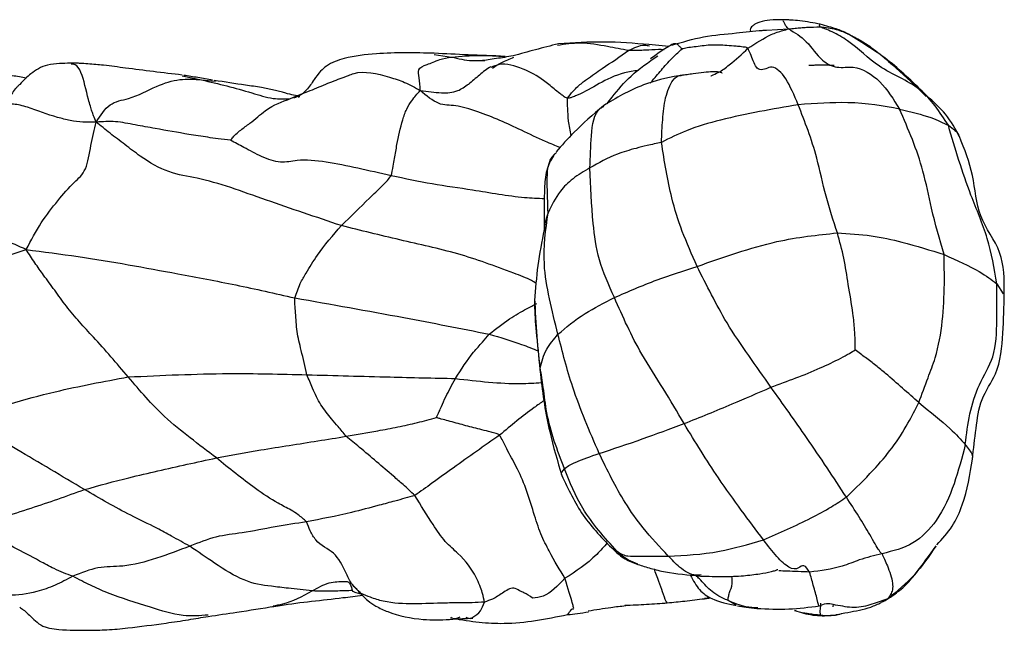
# Model space of a CAD drawing. Units: millimetres. Extents: x 13 to 1473, y 12 to 1043.
# Drawn here: x 797 to 829, y 520 to 540 of the extents above; entities that cross this region are included whole.
import ezdxf

# ---------------------------------------------------------------- set-up
doc = ezdxf.new("R2010")
doc.units = ezdxf.units.MM
doc.header["$LTSCALE"] = 5

msp = doc.modelspace()

# ---------------------------------------------------------------- linework, layer by layer
at = {"color": 8, "linetype": 'Continuous', "lineweight": 25}
for p, q in [((821.432, 539.549), (822.145, 539.587)), ((810.768, 538.771), (811.328, 538.685)), ((802.676, 538.086), (803.302, 537.953)), ((803.302, 537.953), (803.619, 537.923)), ((828.831, 531.41), (829.04, 531.09)), ((814.19, 528.509), (814.173, 528.713)), ((820.464, 521.099), (820.203, 521.244))]:
    msp.add_line(p, q, dxfattribs=at)
at = {"color": 7, "linetype": 'Continuous', "lineweight": 25}
for p, q in [((818.305, 539.026), (817.663, 539.084)), ((812.589, 538.373), (812.59, 538.375)), ((803.619, 537.923), (803.749, 537.91)), ((814.304, 533.165), (814.302, 533.122)), ((819.608, 521.33), (819.446, 521.311)), ((819.448, 521.304), (819.645, 521.334)), ((823.581, 521.126), (823.566, 521.037))]:
    msp.add_line(p, q, dxfattribs=at)
for points, knots in [([(820.842, 538.965), (821.096, 539.132), (821.418, 539.343), (821.775, 539.481), (821.969, 539.541), (822.085, 539.571), (822.145, 539.587)], [0, 0, 0, 0, 0.552339, 0.697985, 0.843637, 1, 1, 1, 1]), ([(821.962, 539.884), (821.822, 539.883), (821.566, 539.883), (821.273, 539.83), (821.105, 539.764), (821.014, 539.71), (820.952, 539.653), (820.906, 539.579), (820.918, 539.54), (820.926, 539.515)], [0, 0, 0, 0, 0.265831, 0.484363, 0.578875, 0.667175, 0.752566, 0.838338, 1, 1, 1, 1]), ([(823.161, 539.738), (822.948, 539.78), (822.648, 539.839), (822.277, 539.87), (822.117, 539.878), (822.044, 539.881), (821.999, 539.883), (821.976, 539.884), (821.962, 539.884)], [0, 0, 0, 0, 0.564197, 0.794912, 0.896848, 0.944493, 0.968106, 1, 1, 1, 1]), ([(822.145, 539.587), (822.217, 539.596), (822.357, 539.613), (822.54, 539.628), (822.809, 539.646), (823.013, 539.651), (823.156, 539.655)], [0, 0, 0, 0, 0.195582, 0.380318, 0.565051, 1, 1, 1, 1]), ([(822.145, 539.587), (822.343, 539.47), (822.743, 539.235), (823.156, 538.574), (823.707, 538.304), (824.346, 538.435), (825.136, 537.945), (825.515, 537.329), (825.706, 537.018)], [0, 0, 0, 0, 0.156732, 0.315864, 0.43475, 0.559852, 0.777685, 1, 1, 1, 1]), ([(827.275, 536.494), (827, 536.92), (826.446, 537.776), (825.045, 538.265), (824.263, 539.106), (823.638, 539.454), (823.36, 539.572), (823.224, 539.624), (823.178, 539.645), (823.156, 539.655)], [0, 0, 0, 0, 0.279016, 0.560711, 0.808791, 0.91771, 0.965741, 0.984016, 1, 1, 1, 1]), ([(823.156, 539.655), (823.331, 539.635), (823.582, 539.606), (823.843, 539.518), (823.958, 539.47), (824.008, 539.45), (824.034, 539.439), (824.045, 539.434)], [0, 0, 0, 0, 0.562154, 0.809546, 0.918378, 0.966257, 1, 1, 1, 1]), ([(824.073, 539.419), (824.066, 539.423), (823.897, 539.505), (823.719, 539.583), (823.351, 539.685), (823.161, 539.738)], [0, 0, 0, 0, 0.020733, 0.496156, 1, 1, 1, 1]), ([(818.401, 539.067), (818.737, 539.168), (819.411, 539.371), (820.397, 539.44), (821.067, 539.531), (821.388, 539.547), (821.432, 539.549)], [0, 0, 0, 0, 0.342958, 0.687355, 0.958074, 1, 1, 1, 1]), ([(826.581, 537.443), (826.196, 537.824), (825.434, 538.578), (824.524, 539.141), (824.073, 539.419)], [0, 0, 0, 0, 0.504908, 1, 1, 1, 1]), ([(814.755, 539.111), (814.509, 539.047), (814.021, 538.921), (813.538, 538.787), (813.299, 538.721)], [0, 0, 0, 0, 0.5054088, 1, 1, 1, 1]), ([(817.663, 539.084), (817.183, 539.123), (816.215, 539.203), (815.244, 539.141), (814.755, 539.111)], [0, 0, 0, 0, 0.496639, 1, 1, 1, 1]), ([(818.448, 539.113), (818.327, 539.042), (818.071, 538.891), (817.836, 538.716), (817.713, 538.624)], [0, 0, 0, 0, 0.473418, 1, 1, 1, 1]), ([(820.842, 538.965), (820.826, 538.975), (820.793, 538.996), (820.719, 539.001), (820.613, 539.018), (820.423, 539.035), (820.088, 539.062), (819.625, 539.083), (819.209, 539.02), (818.905, 538.986), (818.779, 538.957), (818.726, 538.944)], [0, 0, 0, 0, 0.026581, 0.05414, 0.097593, 0.175228, 0.313998, 0.561792, 0.809576, 0.918694, 1, 1, 1, 1]), ([(822.453, 537.154), (822.327, 537.456), (822.074, 538.057), (821.601, 538.489), (821.32, 538.214), (821.115, 538.336), (821.011, 538.546), (820.936, 538.772), (820.87, 538.907), (820.842, 538.965)], [0, 0, 0, 0, 0.2521689, 0.5013944, 0.7550926, 0.8230341, 0.8912602, 0.9538269, 1, 1, 1, 1]), ([(810.771, 538.807), (810.152, 538.82), (809.185, 538.841), (808.003, 538.697), (807.404, 538.488), (807.095, 538.213), (806.894, 537.936), (806.714, 537.662), (806.49, 537.456), (806.337, 537.398), (806.256, 537.367)], [0, 0, 0, 0, 0.3661752, 0.571694, 0.6963904, 0.74604, 0.8124765, 0.8964942, 0.9449801, 1, 1, 1, 1]), ([(810.323, 537.61), (810.312, 537.756), (810.289, 538.043), (810.227, 538.343), (810.532, 538.429), (810.9, 538.608), (811.197, 538.662), (811.328, 538.685)], [0, 0, 0, 0, 0.160588, 0.316424, 0.561616, 0.806855, 1, 1, 1, 1]), ([(813.051, 538.708), (812.645, 538.723), (811.824, 538.755), (811.125, 538.789), (810.772, 538.807)], [0, 0, 0, 0, 0.495552, 1, 1, 1, 1]), ([(813.299, 538.721), (813.116, 538.69), (812.741, 538.629), (812.422, 538.585), (812.258, 538.563)], [0, 0, 0, 0, 0.486479, 1, 1, 1, 1]), ([(815.048, 537.361), (815.106, 537.438), (815.21, 537.577), (815.417, 537.785), (815.734, 538.023), (816.297, 538.405), (816.737, 538.707), (817.019, 538.901)], [0, 0, 0, 0, 0.097162, 0.174507, 0.312763, 0.559966, 1, 1, 1, 1]), ([(816.318, 537.185), (816.372, 537.255), (816.608, 537.563), (817.093, 538.142), (817.647, 538.52), (817.945, 538.723)], [0, 0, 0, 0, 0.11945, 0.526817, 1, 1, 1, 1]), ([(799.11, 538.49), (799.105, 538.489), (799.097, 538.488), (798.89, 538.479), (798.497, 538.491), (798.069, 538.33), (797.769, 538.12), (797.569, 537.916), (797.424, 537.771), (797.373, 537.719), (797.28, 537.62), (797.2, 537.492), (797.124, 537.349), (797.107, 537.323), (797.1, 537.312)], [0, 0, 0, 0, 0.014962, 0.026265, 0.29002, 0.397392, 0.492719, 0.64753, 0.663945, 0.680206, 0.714922, 0.805879, 0.922163, 1, 1, 1, 1]), ([(802.682, 538.106), (802.059, 538.18), (801.175, 538.285), (800.219, 538.42), (799.727, 538.461), (799.429, 538.481), (799.273, 538.487), (799.199, 538.488), (799.157, 538.489), (799.13, 538.49), (799.117, 538.49), (799.11, 538.49)], [0, 0, 0, 0, 0.488345, 0.692863, 0.842315, 0.921145, 0.960733, 0.980458, 0.989866, 0.994645, 1, 1, 1, 1]), ([(799.922, 536.597), (799.889, 536.668), (799.826, 536.804), (799.78, 536.95), (799.632, 537.414), (799.487, 538.161), (799.271, 538.454), (799.155, 538.457), (799.111, 538.458)], [0, 0, 0, 0, 0.120533, 0.231149, 0.402135, 0.712443, 0.88904, 1, 1, 1, 1]), ([(812.59, 538.375), (812.526, 538.336), (812.394, 538.255), (812.16, 538.051), (811.987, 537.906), (811.871, 537.809)], [0, 0, 0, 0, 0.232744, 0.485163, 1, 1, 1, 1]), ([(823.606, 538.415), (823.406, 538.421), (823.16, 538.427), (822.889, 538.416), (822.826, 538.412), (822.812, 538.411), (822.804, 538.41), (822.801, 538.41), (822.799, 538.409), (822.799, 538.409), (822.799, 538.409)], [0, 0, 0, 0, 0.763109, 0.938278, 0.96241, 0.979464, 0.985775, 0.991078, 0.996028, 1, 1, 1, 1]), ([(797.676, 538.011), (797.526, 538.037), (797.25, 538.084), (796.899, 538.123), (796.666, 538.151), (796.541, 538.164), (796.477, 538.173), (796.439, 538.179), (796.421, 538.182), (796.411, 538.184)], [0, 0, 0, 0, 0.359033, 0.65697, 0.822183, 0.907357, 0.950501, 0.973402, 1, 1, 1, 1]), ([(803.653, 537.943), (803.496, 537.971), (803.189, 538.026), (802.88, 538.074), (802.73, 538.098)], [0, 0, 0, 0, 0.512876, 1, 1, 1, 1]), ([(807.359, 537.842), (807.402, 537.859), (807.617, 537.948), (807.839, 538.028), (808.017, 538.092)], [0, 0, 0, 0, 0.198712, 1, 1, 1, 1]), ([(818.692, 538.095), (818.671, 538.091), (818.234, 538.025), (817.312, 537.787), (816.606, 537.366), (816.199, 537.124)], [0, 0, 0, 0, 0.021807, 0.435702, 1, 1, 1, 1]), ([(820.009, 538.157), (820.009, 538.159), (820.013, 538.169), (819.983, 538.186), (819.893, 538.208), (819.712, 538.218), (819.416, 538.191), (819.133, 538.15), (818.92, 538.123), (818.809, 538.109), (818.742, 538.102), (818.709, 538.097), (818.692, 538.095)], [0, 0, 0, 0, 0.016375, 0.098022, 0.18547, 0.360327, 0.55011, 0.764491, 0.879184, 0.937372, 0.966852, 1, 1, 1, 1]), ([(799.922, 536.597), (800.055, 536.811), (800.321, 537.239), (801.085, 537.345), (801.831, 537.767), (802.61, 538.008), (803.071, 537.971), (803.302, 537.953)], [0, 0, 0, 0, 0.156855, 0.313794, 0.560391, 0.779358, 1, 1, 1, 1]), ([(803.302, 537.953), (803.843, 537.825), (804.622, 537.641), (805.547, 537.328), (805.967, 537.345), (806.152, 537.352)], [0, 0, 0, 0, 0.560176, 0.806765, 1, 1, 1, 1]), ([(806.401, 537.404), (806.436, 537.412), (806.497, 537.427), (806.299, 537.444), (806.057, 537.508), (805.818, 537.579), (805.562, 537.643), (805.188, 537.718), (804.548, 537.801), (804.044, 537.882), (803.71, 537.935)], [0, 0, 0, 0, 0.203044, 0.359539, 0.479104, 0.52817, 0.573892, 0.66387, 0.777581, 1, 1, 1, 1]), ([(809.391, 534.873), (809.413, 534.976), (809.454, 535.162), (809.509, 535.495), (809.588, 535.992), (809.711, 536.546), (809.876, 537.033), (810.043, 537.272), (810.182, 537.461), (810.275, 537.56), (810.323, 537.61)], [0, 0, 0, 0, 0.097254, 0.174424, 0.312146, 0.558179, 0.679891, 0.802219, 0.898913, 1, 1, 1, 1]), ([(827.633, 536.129), (827.5, 536.375), (827.242, 536.854), (826.796, 537.251), (826.58, 537.443)], [0, 0, 0, 0, 0.515539, 1, 1, 1, 1]), ([(799.922, 536.597), (799.777, 536.592), (799.497, 536.582), (799.086, 536.646), (798.488, 536.786), (797.872, 537.039), (797.246, 537.201), (796.896, 537.143), (796.679, 537.033), (796.514, 537.012), (796.433, 537.011), (796.386, 537.01), (796.364, 537.01)], [0, 0, 0, 0, 0.110645, 0.215164, 0.319774, 0.566399, 0.688568, 0.810391, 0.918258, 0.965094, 0.983133, 1, 1, 1, 1]), ([(804.231, 536.014), (804.236, 536.022), (804.247, 536.04), (804.276, 536.074), (804.327, 536.133), (804.424, 536.233), (804.603, 536.382), (804.926, 536.605), (805.484, 537.111), (805.891, 537.258), (806.152, 537.352)], [0, 0, 0, 0, 0.009382, 0.021365, 0.045674, 0.089288, 0.167275, 0.307286, 0.557064, 1, 1, 1, 1]), ([(816.199, 537.124), (815.864, 536.832), (815.255, 536.301), (814.862, 535.845), (814.684, 535.64)], [0, 0, 0, 0, 0.5491826, 1, 1, 1, 1]), ([(822.453, 537.154), (821.629, 537.014), (820.44, 536.812), (818.926, 536.379), (818.327, 536.079), (818.064, 535.948)], [0, 0, 0, 0, 0.559307, 0.806131, 1, 1, 1, 1]), ([(825.706, 537.018), (825.186, 537.112), (824.257, 537.28), (823.005, 537.192), (822.453, 537.154)], [0, 0, 0, 0, 0.5596362, 1, 1, 1, 1]), ([(823.712, 533.042), (823.584, 533.429), (823.328, 534.202), (823.021, 535.713), (822.669, 536.607), (822.453, 537.154)], [0, 0, 0, 0, 0.279819, 0.5599717, 1, 1, 1, 1]), ([(827.138, 532.349), (826.995, 532.84), (826.741, 533.716), (826.431, 535.351), (825.989, 536.367), (825.706, 537.018)], [0, 0, 0, 0, 0.313686, 0.56062, 1, 1, 1, 1]), ([(825.706, 537.018), (826.069, 536.929), (826.716, 536.771), (827.105, 536.579), (827.275, 536.494)], [0, 0, 0, 0, 0.56004, 1, 1, 1, 1]), ([(797.669, 532.508), (797.827, 532.806), (798.143, 533.4), (798.686, 534.081), (799.169, 534.648), (799.621, 535.016), (799.742, 535.886), (799.861, 536.357), (799.922, 536.597)], [0, 0, 0, 0, 0.188495, 0.375644, 0.561869, 0.705533, 0.849736, 1, 1, 1, 1]), ([(804.231, 536.014), (804.098, 536.029), (803.854, 536.056), (803.409, 536.123), (802.739, 536.225), (801.96, 536.365), (801.174, 536.505), (800.519, 536.638), (800.124, 536.611), (799.922, 536.597)], [0, 0, 0, 0, 0.092082, 0.169338, 0.307379, 0.553743, 0.700562, 0.846857, 1, 1, 1, 1]), ([(807.79, 533.275), (806.977, 533.548), (805.353, 534.093), (803.519, 534.771), (802.267, 534.935), (801.47, 535.387), (800.843, 535.874), (800.342, 536.249), (800.064, 536.479), (799.922, 536.597)], [0, 0, 0, 0, 0.28045, 0.559948, 0.683527, 0.804543, 0.869166, 0.933209, 1, 1, 1, 1]), ([(828.831, 531.41), (828.748, 531.901), (828.581, 532.884), (827.862, 534.514), (827.498, 535.742), (827.275, 536.494)], [0, 0, 0, 0, 0.278409, 0.558285, 1, 1, 1, 1]), ([(829.071, 531.101), (829.071, 531.554), (829.071, 532.458), (828.171, 533.539), (828.126, 534.905), (827.794, 535.726), (827.629, 536.136)], [0, 0, 0, 0, 0.2500151, 0.4999318, 0.7504594, 1, 1, 1, 1]), ([(809.391, 534.873), (809.028, 534.956), (808.301, 535.122), (807.308, 535.329), (806.433, 535.414), (805.853, 535.256), (805.25, 535.464), (804.707, 535.763), (804.374, 535.939), (804.231, 536.014)], [0, 0, 0, 0, 0.188383, 0.376988, 0.562542, 0.686305, 0.808854, 0.918255, 1, 1, 1, 1]), ([(818.064, 535.948), (817.909, 535.913), (817.631, 535.852), (817.157, 535.734), (816.48, 535.534), (816.045, 535.287), (815.767, 535.128)], [0, 0, 0, 0, 0.17541, 0.313598, 0.560162, 1, 1, 1, 1]), ([(819.208, 531.965), (819.04, 532.347), (818.703, 533.113), (818.319, 534.348), (818.161, 535.341), (818.064, 535.948)], [0, 0, 0, 0, 0.279247, 0.560202, 1, 1, 1, 1]), ([(814.635, 535.576), (814.545, 535.427), (814.352, 535.106), (814.289, 534.251), (814.295, 533.606), (814.299, 533.149)], [0, 0, 0, 0, 0.20156, 0.434396, 1, 1, 1, 1]), ([(797.669, 532.508), (797.192, 532.719), (796.248, 533.139), (794.883, 533.6), (793.619, 533.98), (792.447, 534.314), (791.399, 534.541), (790.698, 534.794), (790.351, 534.918)], [0, 0, 0, 0, 0.1903145, 0.3767479, 0.5634234, 0.7101201, 0.8567951, 1, 1, 1, 1]), ([(807.79, 533.275), (808.089, 533.569), (808.519, 533.992), (809.02, 534.474), (809.255, 534.713), (809.349, 534.824), (809.391, 534.873)], [0, 0, 0, 0, 0.560388, 0.80733, 0.91599, 1, 1, 1, 1]), ([(815.767, 535.128), (815.577, 535.016), (815.2, 534.792), (814.724, 534.311), (814.539, 533.926), (814.426, 533.69)], [0, 0, 0, 0, 0.280623, 0.560404, 1, 1, 1, 1]), ([(816.552, 530.964), (816.372, 531.374), (816.011, 532.192), (815.835, 533.571), (815.792, 534.537), (815.767, 535.128)], [0, 0, 0, 0, 0.279749, 0.559432, 1, 1, 1, 1]), ([(814.741, 529.788), (814.646, 530.171), (814.456, 530.935), (814.223, 532.263), (814.349, 533.149), (814.426, 533.69)], [0, 0, 0, 0, 0.279871, 0.559812, 1, 1, 1, 1]), ([(806.29, 530.955), (806.346, 531.111), (806.446, 531.391), (806.703, 531.838), (807.1, 532.48), (807.52, 532.964), (807.79, 533.275)], [0, 0, 0, 0, 0.173371, 0.311763, 0.558577, 1, 1, 1, 1]), ([(814.299, 533.15), (814.224, 532.764), (814.074, 531.998), (814.019, 531.245), (813.992, 530.871)], [0, 0, 0, 0, 0.504225, 1, 1, 1, 1]), ([(819.208, 531.965), (819.63, 532.114), (820.474, 532.41), (822.033, 532.867), (823.075, 532.976), (823.712, 533.042)], [0, 0, 0, 0, 0.280489, 0.560914, 1, 1, 1, 1]), ([(824.288, 529.29), (824.287, 529.391), (824.284, 529.601), (824.267, 529.99), (824.202, 530.592), (824.06, 531.355), (823.936, 532.234), (823.787, 532.773), (823.712, 533.042)], [0, 0, 0, 0, 0.082561, 0.170862, 0.309707, 0.557866, 0.779394, 1, 1, 1, 1]), ([(823.712, 533.042), (824.08, 533.02), (824.817, 532.975), (825.983, 532.707), (826.7, 532.485), (827.138, 532.349)], [0, 0, 0, 0, 0.27983, 0.560093, 1, 1, 1, 1]), ([(790.789, 530.2), (791.417, 530.437), (792.676, 530.912), (794.298, 531.45), (795.626, 531.857), (796.647, 532.176), (797.326, 532.396), (797.669, 532.508)], [0, 0, 0, 0, 0.27844, 0.557792, 0.704189, 0.850569, 1, 1, 1, 1]), ([(797.669, 532.508), (798.226, 532.436), (799.328, 532.295), (800.951, 532.028), (802.641, 531.71), (804.385, 531.387), (805.656, 531.099), (806.29, 530.955)], [0, 0, 0, 0, 0.18962, 0.375648, 0.561683, 0.780993, 1, 1, 1, 1]), ([(800.949, 528.42), (800.577, 528.853), (800.059, 529.458), (799.381, 530.175), (798.95, 530.694), (798.579, 531.211), (798.256, 531.646), (797.943, 532.084), (797.761, 532.365), (797.669, 532.508)], [0, 0, 0, 0, 0.312587, 0.436007, 0.557746, 0.679519, 0.803123, 0.899895, 1, 1, 1, 1]), ([(826.324, 527.595), (826.422, 527.862), (826.599, 528.34), (826.932, 529.189), (827.103, 530.211), (827.158, 531.324), (827.144, 532.036), (827.138, 532.349)], [0, 0, 0, 0, 0.175378, 0.313431, 0.559643, 0.806453, 1, 1, 1, 1]), ([(827.138, 532.349), (827.55, 532.162), (828.287, 531.827), (828.665, 531.538), (828.831, 531.41)], [0, 0, 0, 0, 0.559473, 1, 1, 1, 1]), ([(816.552, 530.964), (816.987, 531.157), (817.764, 531.5), (818.767, 531.823), (819.208, 531.965)], [0, 0, 0, 0, 0.559935, 1, 1, 1, 1]), ([(821.577, 528.09), (821.341, 528.429), (820.869, 529.107), (820.205, 530.058), (819.665, 531.059), (819.361, 531.663), (819.208, 531.965)], [0, 0, 0, 0, 0.280294, 0.560236, 0.779726, 1, 1, 1, 1]), ([(827.82, 526.253), (827.86, 526.581), (827.939, 527.233), (828.237, 528.188), (828.811, 529.097), (828.836, 530.244), (828.833, 531.021), (828.831, 531.41)], [0, 0, 0, 0, 0.187471, 0.37228, 0.558653, 0.779114, 1, 1, 1, 1]), ([(828.046, 525.786), (828.085, 526.111), (828.163, 526.75), (828.281, 527.717), (828.931, 528.607), (829.04, 529.815), (829.061, 530.675), (829.071, 531.096)], [0, 0, 0, 0, 0.178907, 0.352189, 0.521869, 0.765731, 1, 1, 1, 1]), ([(806.29, 530.955), (807.46, 530.75), (809.547, 530.383), (811.624, 529.974), (812.537, 529.794)], [0, 0, 0, 0, 0.5605583, 1, 1, 1, 1]), ([(806.681, 528.491), (806.622, 528.752), (806.517, 529.218), (806.347, 529.879), (806.334, 530.367), (806.296, 530.724), (806.292, 530.885), (806.29, 530.955)], [0, 0, 0, 0, 0.314075, 0.560162, 0.806857, 0.915352, 1, 1, 1, 1]), ([(813.988, 530.937), (814.011, 530.534), (814.056, 529.732), (814.137, 528.914), (814.177, 528.508)], [0, 0, 0, 0, 0.502623, 1, 1, 1, 1]), ([(814.173, 528.713), (814.131, 529.103), (814.056, 529.8), (813.997, 530.524), (813.999, 530.873), (813.999, 530.935)], [0, 0, 0, 0, 0.5112873, 0.913192, 1, 1, 1, 1]), ([(814.741, 529.788), (815.005, 530.012), (815.477, 530.413), (816.224, 530.796), (816.552, 530.964)], [0, 0, 0, 0, 0.559773, 1, 1, 1, 1]), ([(818.79, 526.923), (818.572, 527.299), (818.137, 528.05), (817.271, 529.345), (816.825, 530.35), (816.552, 530.964)], [0, 0, 0, 0, 0.280195, 0.560348, 1, 1, 1, 1]), ([(811.451, 528.369), (811.639, 528.661), (811.911, 529.083), (812.299, 529.518), (812.464, 529.71), (812.537, 529.794)], [0, 0, 0, 0, 0.557975, 0.805239, 1, 1, 1, 1]), ([(814.173, 528.713), (814.22, 528.911), (814.305, 529.264), (814.608, 529.628), (814.741, 529.788)], [0, 0, 0, 0, 0.560222, 1, 1, 1, 1]), ([(816.065, 525.964), (815.76, 526.672), (815.215, 527.936), (814.886, 529.222), (814.741, 529.788)], [0, 0, 0, 0, 0.559828, 1, 1, 1, 1]), ([(821.577, 528.09), (822.113, 528.285), (822.886, 528.566), (823.708, 528.96), (824.075, 529.161), (824.226, 529.252), (824.288, 529.29)], [0, 0, 0, 0, 0.5642625, 0.8127084, 0.9219829, 1, 1, 1, 1]), ([(826.324, 527.595), (825.981, 527.902), (825.55, 528.289), (824.952, 528.789), (824.62, 529.033), (824.397, 529.205), (824.288, 529.29)], [0, 0, 0, 0, 0.563262, 0.71075, 0.858315, 1, 1, 1, 1]), ([(800.949, 528.42), (802.024, 528.47), (803.945, 528.559), (805.844, 528.512), (806.681, 528.491)], [0, 0, 0, 0, 0.559709, 1, 1, 1, 1]), ([(814.947, 525.472), (814.723, 526.065), (814.4, 526.919), (814.286, 528.027), (814.207, 528.503), (814.173, 528.713)], [0, 0, 0, 0, 0.559653, 0.806299, 1, 1, 1, 1]), ([(795.656, 527.108), (796.632, 527.408), (798.377, 527.944), (800.163, 528.274), (800.949, 528.42)], [0, 0, 0, 0, 0.559983, 1, 1, 1, 1]), ([(803.775, 525.82), (803.493, 526.035), (802.931, 526.464), (801.939, 527.253), (801.325, 527.977), (800.949, 528.42)], [0, 0, 0, 0, 0.280484, 0.56029, 1, 1, 1, 1]), ([(806.681, 528.491), (807.571, 528.466), (809.161, 528.421), (810.751, 528.385), (811.451, 528.369)], [0, 0, 0, 0, 0.56012, 1, 1, 1, 1]), ([(807.944, 526.514), (807.856, 526.619), (807.7, 526.806), (807.422, 527.132), (807.114, 527.51), (806.882, 528.015), (806.742, 528.345), (806.681, 528.491)], [0, 0, 0, 0, 0.1757101, 0.3140059, 0.5603556, 0.8063158, 1, 1, 1, 1]), ([(810.841, 527.113), (810.842, 527.117), (810.845, 527.126), (810.853, 527.143), (810.867, 527.174), (810.892, 527.23), (810.937, 527.331), (811.018, 527.512), (811.173, 527.86), (811.342, 528.17), (811.451, 528.369)], [0, 0, 0, 0, 0.0097471, 0.0219348, 0.0464493, 0.0902235, 0.1683694, 0.3078363, 0.5565421, 1, 1, 1, 1]), ([(814.177, 528.508), (814.215, 528.185), (814.288, 527.566), (814.512, 526.443), (814.727, 525.717), (814.864, 525.258)], [0, 0, 0, 0, 0.287313, 0.549266, 1, 1, 1, 1]), ([(818.79, 526.923), (819.303, 527.128), (820.22, 527.496), (821.162, 527.908), (821.577, 528.09)], [0, 0, 0, 0, 0.559563, 1, 1, 1, 1]), ([(824.002, 524.564), (823.591, 525.188), (822.858, 526.304), (821.969, 527.544), (821.577, 528.09)], [0, 0, 0, 0, 0.559218, 1, 1, 1, 1]), ([(824.002, 524.564), (824.295, 524.848), (824.82, 525.355), (825.486, 526.135), (825.957, 526.872), (826.211, 527.374), (826.324, 527.595)], [0, 0, 0, 0, 0.313649, 0.560312, 0.806491, 1, 1, 1, 1]), ([(826.324, 527.595), (826.691, 527.302), (827.347, 526.779), (827.675, 526.413), (827.82, 526.253)], [0, 0, 0, 0, 0.55991, 1, 1, 1, 1]), ([(799.542, 524.806), (798.817, 525.235), (797.523, 526), (796.226, 526.77), (795.656, 527.108)], [0, 0, 0, 0, 0.560753, 1, 1, 1, 1]), ([(807.944, 526.514), (808.283, 526.574), (808.841, 526.672), (809.603, 526.811), (810.229, 526.952), (810.638, 527.06), (810.841, 527.113)], [0, 0, 0, 0, 0.340921, 0.561588, 0.782185, 1, 1, 1, 1]), ([(812.868, 526.552), (812.851, 526.565), (812.819, 526.591), (812.749, 526.604), (812.65, 526.634), (812.474, 526.68), (812.155, 526.757), (811.724, 526.869), (811.315, 526.985), (811.039, 527.059), (810.912, 527.092), (810.86, 527.107), (810.841, 527.113)], [0, 0, 0, 0, 0.029255, 0.056887, 0.100384, 0.178073, 0.31686, 0.564956, 0.813364, 0.922707, 0.970816, 1, 1, 1, 1]), ([(816.065, 525.964), (816.512, 526.111), (817.309, 526.373), (818.337, 526.755), (818.79, 526.923)], [0, 0, 0, 0, 0.559724, 1, 1, 1, 1]), ([(821.34, 523.189), (821.105, 523.502), (820.635, 524.13), (819.743, 525.367), (819.151, 526.333), (818.79, 526.923)], [0, 0, 0, 0, 0.279842, 0.56005, 1, 1, 1, 1]), ([(803.775, 525.82), (804.249, 525.909), (805.032, 526.055), (806.118, 526.223), (807.034, 526.37), (807.64, 526.466), (807.944, 526.514)], [0, 0, 0, 0, 0.339921, 0.559934, 0.779945, 1, 1, 1, 1]), ([(810.149, 524.617), (810.023, 524.734), (809.797, 524.941), (809.386, 525.301), (808.917, 525.698), (808.414, 526.129), (808.087, 526.396), (807.944, 526.514)], [0, 0, 0, 0, 0.1769481, 0.3148457, 0.560905, 0.8069162, 1, 1, 1, 1]), ([(812.868, 526.552), (812.376, 526.206), (811.668, 525.708), (810.75, 525.041), (810.333, 524.747), (810.149, 524.617)], [0, 0, 0, 0, 0.560134, 0.806625, 1, 1, 1, 1]), ([(814.968, 521.958), (814.805, 522.226), (814.563, 522.624), (814.185, 523.363), (813.946, 524.102), (813.727, 524.846), (813.418, 525.535), (813.152, 525.993), (812.989, 526.343), (812.904, 526.49), (812.868, 526.552)], [0, 0, 0, 0, 0.253384, 0.376056, 0.500044, 0.641577, 0.780711, 0.905652, 0.960447, 1, 1, 1, 1]), ([(827.82, 526.253), (827.71, 525.828), (827.491, 524.978), (827, 523.87), (826.184, 523.002), (825.492, 522.833), (825.145, 522.748)], [0, 0, 0, 0, 0.281273, 0.561867, 0.780338, 1, 1, 1, 1]), ([(799.542, 524.806), (800.017, 524.937), (800.799, 525.152), (801.9, 525.405), (802.835, 525.617), (803.461, 525.753), (803.775, 525.82)], [0, 0, 0, 0, 0.33995, 0.559983, 0.77999, 1, 1, 1, 1]), ([(806.668, 523.77), (806.581, 523.849), (806.426, 523.99), (806.114, 524.184), (805.649, 524.411), (804.83, 524.964), (804.187, 525.485), (803.775, 525.82)], [0, 0, 0, 0, 0.097334, 0.174588, 0.312976, 0.558753, 1, 1, 1, 1]), ([(814.947, 525.472), (815.03, 525.538), (815.177, 525.655), (815.794, 525.87), (816.065, 525.964)], [0, 0, 0, 0, 0.561109, 1, 1, 1, 1]), ([(818.285, 522.672), (818.01, 522.963), (817.518, 523.485), (816.735, 524.589), (816.327, 525.427), (816.065, 525.964)], [0, 0, 0, 0, 0.313258, 0.560144, 1, 1, 1, 1]), ([(826.91, 523.032), (827.082, 523.223), (827.425, 523.604), (827.85, 524.54), (827.968, 525.289), (828.046, 525.786)], [0, 0, 0, 0, 0.251732, 0.502829, 1, 1, 1, 1]), ([(816.644, 522.822), (816.242, 523.263), (815.523, 524.051), (815.123, 525.037), (814.947, 525.472)], [0, 0, 0, 0, 0.559439, 1, 1, 1, 1]), ([(814.863, 525.259), (815.071, 524.82), (815.493, 523.93), (816.183, 523.225), (816.533, 522.867)], [0, 0, 0, 0, 0.492748, 1, 1, 1, 1]), ([(795.768, 523.633), (796.145, 523.723), (796.818, 523.882), (798.07, 524.283), (798.967, 524.602), (799.542, 524.806)], [0, 0, 0, 0, 0.313423, 0.559931, 1, 1, 1, 1]), ([(802.925, 522.988), (802.729, 523.094), (802.378, 523.285), (801.744, 523.633), (800.802, 524.076), (800.034, 524.521), (799.542, 524.806)], [0, 0, 0, 0, 0.175136, 0.313116, 0.55974, 1, 1, 1, 1]), ([(810.149, 524.617), (809.935, 524.556), (809.551, 524.447), (808.87, 524.268), (807.868, 523.999), (807.137, 523.859), (806.668, 523.77)], [0, 0, 0, 0, 0.175334, 0.313446, 0.559783, 1, 1, 1, 1]), ([(812.379, 521.196), (812.365, 521.281), (812.337, 521.451), (812.099, 522.094), (811.689, 522.645), (811.124, 523.101), (810.646, 523.792), (810.339, 524.303), (810.149, 524.617)], [0, 0, 0, 0, 0.1574424, 0.3141415, 0.5613697, 0.6849502, 0.80593, 1, 1, 1, 1]), ([(821.34, 523.189), (821.855, 523.416), (822.599, 523.743), (823.482, 524.219), (823.843, 524.458), (824.002, 524.564)], [0, 0, 0, 0, 0.559158, 0.8060419, 1, 1, 1, 1]), ([(825.145, 522.748), (825.128, 522.752), (825.093, 522.761), (824.717, 523.447), (824.274, 524.139), (824.002, 524.564)], [0, 0, 0, 0, 0.280904, 0.559512, 1, 1, 1, 1]), ([(799.168, 522.023), (799.068, 522.057), (798.871, 522.124), (798.502, 522.292), (797.98, 522.579), (797.31, 522.931), (796.538, 523.344), (796.024, 523.537), (795.768, 523.633)], [0, 0, 0, 0, 0.0897114, 0.1766742, 0.3147328, 0.5612711, 0.7807751, 1, 1, 1, 1]), ([(806.668, 523.77), (806.337, 523.719), (805.673, 523.618), (804.676, 523.414), (803.764, 523.322), (803.205, 523.099), (802.925, 522.988)], [0, 0, 0, 0, 0.279751, 0.560121, 0.780117, 1, 1, 1, 1]), ([(808.429, 521.465), (808.376, 521.513), (808.265, 521.614), (808.077, 521.82), (807.895, 522.241), (807.585, 522.838), (807.035, 523.029), (806.799, 523.454), (806.708, 523.672), (806.668, 523.77)], [0, 0, 0, 0, 0.081603, 0.170528, 0.310028, 0.557682, 0.807466, 0.914279, 1, 1, 1, 1]), ([(818.285, 522.672), (818.817, 522.695), (819.766, 522.736), (820.858, 523.05), (821.34, 523.189)], [0, 0, 0, 0, 0.559218, 1, 1, 1, 1]), ([(822.822, 522.156), (822.76, 522.248), (822.634, 522.434), (822.438, 522.24), (822.188, 522.246), (821.773, 522.626), (821.484, 523.001), (821.34, 523.189)], [0, 0, 0, 0, 0.153492, 0.311771, 0.558211, 0.779341, 1, 1, 1, 1]), ([(802.925, 522.988), (802.571, 522.854), (801.864, 522.586), (800.824, 522.305), (799.99, 522.353), (799.44, 522.133), (799.168, 522.023)], [0, 0, 0, 0, 0.281473, 0.562538, 0.782972, 1, 1, 1, 1]), ([(806.849, 521.551), (806.591, 521.581), (806.13, 521.634), (805.389, 521.714), (804.689, 521.825), (803.788, 522.387), (803.189, 522.804), (802.925, 522.988)], [0, 0, 0, 0, 0.1756424, 0.3137908, 0.5606504, 0.8067946, 1, 1, 1, 1]), ([(816.533, 522.867), (816.646, 522.765), (816.864, 522.57), (817.163, 522.457), (817.306, 522.404)], [0, 0, 0, 0, 0.521094, 1, 1, 1, 1]), ([(825.447, 521.376), (825.589, 521.478), (825.879, 521.684), (826.344, 522.248), (826.665, 522.697), (826.879, 522.997)], [0, 0, 0, 0, 0.242368, 0.493143, 1, 1, 1, 1]), ([(816.644, 522.822), (816.7, 522.786), (816.8, 522.722), (817.019, 522.655), (817.487, 522.673), (817.973, 522.672), (818.285, 522.672)], [0, 0, 0, 0, 0.175584, 0.313819, 0.559131, 1, 1, 1, 1]), ([(825.145, 522.748), (824.9, 522.687), (824.462, 522.58), (823.732, 522.268), (823.177, 522.2), (822.822, 522.156)], [0, 0, 0, 0, 0.315944, 0.562908, 1, 1, 1, 1]), ([(825.145, 522.748), (825.199, 522.633), (825.308, 522.403), (825.499, 521.853), (825.486, 521.583), (825.424, 521.428), (825.361, 521.343), (825.329, 521.301)], [0, 0, 0, 0, 0.2766, 0.556141, 0.702686, 0.849405, 1, 1, 1, 1]), ([(817.306, 522.404), (817.443, 522.361), (817.715, 522.277), (818.329, 522.116), (818.926, 522.065), (819.321, 522.031)], [0, 0, 0, 0, 0.254844, 0.506203, 1, 1, 1, 1]), ([(819.321, 522.031), (819.565, 522.023), (820.01, 522.008), (820.657, 522.029), (821.187, 522.095), (821.533, 522.159), (821.708, 522.204), (821.771, 522.227), (821.795, 522.24), (821.794, 522.247), (821.794, 522.249)], [0, 0, 0, 0, 0.287861, 0.52482, 0.714598, 0.863379, 0.927109, 0.955484, 0.98187, 1, 1, 1, 1]), ([(799.168, 522.023), (798.977, 521.922), (798.598, 521.72), (797.908, 521.481), (797.07, 521.353), (796.551, 521.539), (796.205, 521.76), (796.014, 521.7), (795.919, 521.67)], [0, 0, 0, 0, 0.158253, 0.315858, 0.564689, 0.810432, 0.90541, 1, 1, 1, 1]), ([(818.996, 522.05), (819.084, 521.887), (819.252, 521.573), (819.758, 521.226), (820.194, 521.137), (820.465, 521.083)], [0, 0, 0, 0, 0.290404, 0.559763, 1, 1, 1, 1]), ([(807.891, 521.855), (807.9, 521.857), (808.068, 521.876), (808.105, 521.707), (808.141, 521.548)], [0, 0, 0, 0, 0.058003, 1, 1, 1, 1]), ([(808.132, 521.765), (808.131, 521.765), (808.128, 521.764), (808.147, 521.746), (808.214, 521.688), (808.368, 521.512), (808.581, 521.269), (808.919, 521.044), (809.497, 520.777), (810.306, 520.614), (811.123, 520.623), (811.648, 520.668), (811.898, 520.675), (812.01, 520.678)], [0, 0, 0, 0, 0.004362, 0.02048, 0.058878, 0.10762, 0.224084, 0.296535, 0.390249, 0.647667, 0.833242, 0.925511, 1, 1, 1, 1]), ([(805.547, 521.04), (805.64, 521.056), (806.398, 521.187), (807.387, 521.274), (808.257, 521.391), (808.466, 521.419)], [0, 0, 0, 0, 0.095439, 0.783115, 1, 1, 1, 1]), ([(812.379, 521.196), (812.25, 521.187), (812.019, 521.171), (811.597, 521.17), (810.976, 521.165), (810.129, 521.122), (809.305, 521.156), (808.754, 521.33), (808.526, 521.425), (808.429, 521.465)], [0, 0, 0, 0, 0.097742, 0.175617, 0.314712, 0.563278, 0.810874, 0.920034, 1, 1, 1, 1]), ([(813.924, 521.323), (813.833, 521.385), (813.699, 521.476), (813.555, 521.538), (813.509, 521.557)], [0, 0, 0, 0, 0.684963, 1, 1, 1, 1]), ([(818.253, 521.17), (818.44, 521.188), (818.839, 521.228), (819.237, 521.278), (819.448, 521.304)], [0, 0, 0, 0, 0.469262, 1, 1, 1, 1]), ([(825.329, 521.301), (825.311, 521.288), (825.276, 521.264), (825.223, 521.234), (825.172, 521.205), (825.133, 521.19), (825.12, 521.185)], [0, 0, 0, 0, 0.242509, 0.464595, 0.813722, 1, 1, 1, 1]), ([(825.184, 521.214), (825.227, 521.236), (825.319, 521.283), (825.402, 521.344), (825.447, 521.376)], [0, 0, 0, 0, 0.472314, 1, 1, 1, 1]), ([(825.445, 521.378), (825.433, 521.367), (825.405, 521.339), (825.357, 521.315), (825.329, 521.301)], [0, 0, 0, 0, 0.416465, 1, 1, 1, 1]), ([(797.462, 521.028), (797.5, 521.004), (797.639, 520.919), (797.842, 520.696), (798.089, 520.482), (798.272, 520.395), (798.467, 520.339), (798.973, 520.288), (799.523, 520.295), (800.273, 520.296), (801.104, 520.38), (801.99, 520.495), (802.849, 520.621), (803.303, 520.699), (803.514, 520.735)], [0, 0, 0, 0, 0.033237, 0.118987, 0.165689, 0.186906, 0.207869, 0.252727, 0.41063, 0.507661, 0.610574, 0.796233, 0.904812, 1, 1, 1, 1]), ([(803.514, 520.735), (803.821, 520.78), (804.531, 520.884), (805.247, 520.998), (805.654, 521.062)], [0, 0, 0, 0, 0.431579, 1, 1, 1, 1]), ([(815.22, 520.978), (815.234, 520.979), (815.258, 520.982), (815.241, 521.03), (815.233, 521.052)], [0, 0, 0, 0, 0.5410962, 1, 1, 1, 1]), ([(816.916, 521.069), (816.758, 521.053), (816.368, 521.012), (815.957, 520.942), (815.713, 520.9)], [0, 0, 0, 0, 0.404967, 1, 1, 1, 1]), ([(816.887, 521.091), (817.124, 521.101), (817.6, 521.121), (818.035, 521.153), (818.253, 521.17)], [0, 0, 0, 0, 0.498684, 1, 1, 1, 1]), ([(820.503, 521.077), (820.595, 521.061), (820.79, 521.026), (821.015, 521.002), (821.134, 520.989)], [0, 0, 0, 0, 0.470414, 1, 1, 1, 1]), ([(821.131, 520.99), (821.472, 520.974), (822.141, 520.943), (822.807, 521.03), (823.134, 521.073)], [0, 0, 0, 0, 0.508571, 1, 1, 1, 1]), ([(823.134, 521.073), (823.21, 521.105), (823.363, 521.169), (823.508, 521.14), (823.581, 521.126)], [0, 0, 0, 0, 0.49215, 1, 1, 1, 1]), ([(823.659, 520.794), (823.917, 520.839), (824.311, 520.908), (824.794, 521.026), (825.011, 521.13), (825.121, 521.182)], [0, 0, 0, 0, 0.484409, 0.739277, 1, 1, 1, 1]), ([(811.296, 520.694), (811.389, 520.676), (811.56, 520.642), (811.859, 520.592), (812.337, 520.532), (813.404, 520.47), (814.366, 520.657), (815.052, 520.791)], [0, 0, 0, 0, 0.074934, 0.137092, 0.25157, 0.466364, 1, 1, 1, 1]), ([(811.782, 520.706), (811.856, 520.68), (811.943, 520.65), (811.997, 520.701), (812.005, 520.708)], [0, 0, 0, 0, 0.860893, 1, 1, 1, 1]), ([(815.052, 520.791), (815.155, 520.801), (815.372, 520.824), (815.604, 520.862), (815.726, 520.882)], [0, 0, 0, 0, 0.476333, 1, 1, 1, 1]), ([(822.339, 520.925), (822.532, 520.866), (822.82, 520.779), (823.218, 520.751), (823.412, 520.763), (823.506, 520.769)], [0, 0, 0, 0, 0.511371, 0.762498, 1, 1, 1, 1]), ([(823.506, 520.769), (823.512, 520.769), (823.597, 520.773), (823.682, 520.779), (823.822, 520.82), (823.895, 520.842)], [0, 0, 0, 0, 0.03292, 0.494826, 1, 1, 1, 1])]:
    msp.add_open_spline(points, degree=3, knots=knots, dxfattribs=at)
at = {"color": 8, "linetype": 'Continuous', "lineweight": 25}
for points, knots in [([(822.145, 539.587), (822.113, 539.618), (822.057, 539.674), (821.98, 539.848), (821.969, 539.838), (821.964, 539.833)], [0, 0, 0, 0, 0.396437, 0.705255, 1, 1, 1, 1]), ([(823.156, 539.655), (823.148, 539.66), (823.132, 539.67), (823.133, 539.68), (823.138, 539.693), (823.146, 539.714), (823.155, 539.733), (823.158, 539.734), (823.16, 539.735)], [0, 0, 0, 0, 0.044749, 0.096244, 0.183642, 0.340084, 0.619491, 1, 1, 1, 1]), ([(824.045, 539.434), (824.044, 539.434), (824.043, 539.435), (824.042, 539.435), (824.042, 539.436), (824.045, 539.434), (824.052, 539.431), (824.062, 539.427), (824.069, 539.421), (824.072, 539.419)], [0, 0, 0, 0, 0.014824, 0.034621, 0.074729, 0.166298, 0.351146, 0.682778, 1, 1, 1, 1]), ([(824.045, 539.434), (824.053, 539.43), (824.071, 539.421), (824.109, 539.402), (824.177, 539.369), (824.299, 539.307), (824.519, 539.186), (824.892, 538.942), (825.503, 538.426), (826.082, 537.893), (826.478, 537.505), (826.565, 537.419)], [0, 0, 0, 0, 0.008094, 0.018699, 0.038899, 0.078138, 0.147568, 0.27136, 0.492611, 0.887632, 1, 1, 1, 1]), ([(814.724, 539.068), (814.969, 539.104), (815.502, 539.184), (816.273, 539.045), (816.792, 538.945), (817.019, 538.901)], [0, 0, 0, 0, 0.322563, 0.703716, 1, 1, 1, 1]), ([(817.019, 538.901), (817.191, 538.984), (817.428, 539.1), (817.629, 539.055), (817.684, 539.042)], [0, 0, 0, 0, 0.722191, 1, 1, 1, 1]), ([(818.726, 538.944), (818.725, 538.945), (818.724, 538.947), (818.72, 538.951), (818.712, 538.958), (818.697, 538.971), (818.674, 538.996), (818.632, 539.038), (818.558, 539.116), (818.507, 539.115), (818.467, 539.113), (818.448, 539.112)], [0, 0, 0, 0, 0.005189, 0.013109, 0.029255, 0.061394, 0.118294, 0.219922, 0.40064, 0.72253, 1, 1, 1, 1]), ([(819.652, 538.081), (819.66, 538.085), (819.739, 538.123), (819.944, 538.203), (820.34, 538.498), (820.646, 538.782), (820.842, 538.965)], [0, 0, 0, 0, 0.019523, 0.184141, 0.475955, 1, 1, 1, 1]), ([(811.328, 538.685), (811.625, 538.712), (812.141, 538.758), (812.772, 538.72), (813.04, 538.704)], [0, 0, 0, 0, 0.576431, 1, 1, 1, 1]), ([(811.328, 538.685), (811.544, 538.635), (811.888, 538.556), (812.253, 538.573), (812.39, 538.579)], [0, 0, 0, 0, 0.626324, 1, 1, 1, 1]), ([(812.642, 538.332), (812.642, 538.332), (812.733, 538.394), (812.947, 538.524), (813.194, 538.625), (813.328, 538.68)], [0, 0, 0, 0, 0.000764, 0.459019, 1, 1, 1, 1]), ([(817.019, 538.901), (817.119, 538.903), (817.296, 538.906), (817.612, 538.914), (817.889, 538.936), (818.089, 538.933), (818.151, 538.932)], [0, 0, 0, 0, 0.26445, 0.46941, 0.835344, 1, 1, 1, 1]), ([(817.701, 537.845), (817.727, 537.875), (817.862, 538.03), (818.1, 538.317), (818.37, 538.616), (818.583, 538.821), (818.679, 538.904), (818.726, 538.944)], [0, 0, 0, 0, 0.0789348, 0.4125679, 0.7463301, 0.8774958, 1, 1, 1, 1]), ([(815.048, 537.361), (815.023, 537.37), (814.972, 537.388), (814.896, 537.448), (814.774, 537.534), (814.566, 537.701), (814.206, 538.021), (813.599, 538.334), (812.97, 538.523), (812.676, 538.389), (812.589, 538.35)], [0, 0, 0, 0, 0.026384, 0.055124, 0.100538, 0.181647, 0.326986, 0.584742, 0.8779, 1, 1, 1, 1]), ([(808.017, 538.092), (808.076, 538.117), (808.443, 538.271), (809.089, 538.119), (809.824, 537.89), (810.155, 537.704), (810.323, 537.61)], [0, 0, 0, 0, 0.095953, 0.599671, 0.796864, 1, 1, 1, 1]), ([(817.32, 538.251), (817.282, 538.247), (816.956, 538.218), (816.345, 538.022), (815.768, 537.646), (815.367, 537.462), (815.19, 537.393), (815.104, 537.361), (815.066, 537.361), (815.048, 537.361)], [0, 0, 0, 0, 0.049119, 0.4177474, 0.7461241, 0.8902549, 0.9534575, 0.9776978, 1, 1, 1, 1]), ([(818.064, 535.948), (818.075, 536.191), (818.098, 536.678), (818.167, 537.39), (818.398, 537.935), (818.58, 538.102), (818.686, 538.09), (818.694, 538.089)], [0, 0, 0, 0, 0.270257, 0.54054, 0.80836, 0.984573, 1, 1, 1, 1]), ([(806.152, 537.352), (806.36, 537.436), (806.739, 537.589), (807.166, 537.763), (807.359, 537.842)], [0, 0, 0, 0, 0.548834, 1, 1, 1, 1]), ([(810.323, 537.61), (810.439, 537.596), (810.665, 537.57), (811.063, 537.527), (811.505, 537.552), (811.76, 537.739), (811.871, 537.82)], [0, 0, 0, 0, 0.216884, 0.424697, 0.748044, 1, 1, 1, 1]), ([(814.812, 535.779), (814.656, 535.843), (814.259, 536.006), (813.592, 536.323), (812.882, 536.66), (812.117, 536.956), (811.42, 537.167), (810.92, 537.108), (810.523, 537.442), (810.323, 537.61)], [0, 0, 0, 0, 0.097649, 0.249508, 0.385457, 0.520537, 0.677733, 0.837748, 1, 1, 1, 1]), ([(815.162, 536.164), (815.132, 536.323), (815.071, 536.637), (815.063, 536.977), (815.041, 537.215), (815.046, 537.317), (815.048, 537.361)], [0, 0, 0, 0, 0.364992, 0.721432, 0.877951, 1, 1, 1, 1]), ([(815.767, 535.128), (815.779, 535.468), (815.803, 536.143), (815.897, 536.93), (816.177, 537.084), (816.212, 537.104)], [0, 0, 0, 0, 0.4681682, 0.9329973, 1, 1, 1, 1]), ([(827.275, 536.494), (827.427, 536.388), (827.589, 536.274), (827.62, 536.141), (827.622, 536.132)], [0, 0, 0, 0, 0.9341, 1, 1, 1, 1]), ([(814.426, 533.69), (814.413, 534.005), (814.387, 534.633), (814.404, 535.39), (814.675, 535.604), (814.7, 535.624)], [0, 0, 0, 0, 0.477111, 0.950229, 1, 1, 1, 1]), ([(814.31, 534.137), (814.098, 534.145), (813.368, 534.172), (812.105, 534.41), (810.713, 534.597), (809.831, 534.781), (809.391, 534.873)], [0, 0, 0, 0, 0.136945, 0.472449, 0.73616, 1, 1, 1, 1]), ([(814.426, 533.69), (814.372, 533.529), (814.314, 533.356), (814.305, 533.178), (814.304, 533.165)], [0, 0, 0, 0, 0.92918, 1, 1, 1, 1]), ([(814.043, 531.421), (813.994, 531.452), (813.815, 531.564), (812.891, 531.912), (811.552, 532.406), (809.661, 532.808), (808.414, 533.12), (807.79, 533.275)], [0, 0, 0, 0, 0.036145, 0.13212, 0.421759, 0.71088, 1, 1, 1, 1]), ([(812.537, 529.794), (812.749, 529.96), (813.128, 530.257), (813.686, 530.585), (813.954, 530.719), (814.06, 530.772)], [0, 0, 0, 0, 0.435157, 0.777815, 1, 1, 1, 1]), ([(812.537, 529.794), (812.893, 529.688), (813.455, 529.52), (813.933, 529.326), (814.108, 529.256)], [0, 0, 0, 0, 0.634509, 1, 1, 1, 1]), ([(811.451, 528.369), (812.165, 528.285), (813.124, 528.173), (813.991, 528.224), (814.213, 528.237)], [0, 0, 0, 0, 0.744743, 1, 1, 1, 1]), ([(814.29, 527.654), (814.186, 527.583), (813.706, 527.251), (813.236, 526.859), (812.868, 526.552)], [0, 0, 0, 0, 0.216284, 1, 1, 1, 1]), ([(828.044, 525.783), (828.045, 525.788), (828.059, 525.833), (828.068, 525.957), (827.917, 526.137), (827.82, 526.253)], [0, 0, 0, 0, 0.039142, 0.384332, 1, 1, 1, 1]), ([(814.872, 525.262), (814.867, 525.27), (814.833, 525.322), (814.895, 525.403), (814.947, 525.472)], [0, 0, 0, 0, 0.156129, 1, 1, 1, 1]), ([(816.328, 523.101), (816.215, 522.972), (815.789, 522.484), (815.316, 522.181), (814.968, 521.958)], [0, 0, 0, 0, 0.265027, 1, 1, 1, 1]), ([(816.535, 522.871), (816.549, 522.86), (816.575, 522.837), (816.622, 522.827), (816.644, 522.822)], [0, 0, 0, 0, 0.522343, 1, 1, 1, 1]), ([(826.872, 522.988), (826.657, 522.668), (826.226, 522.029), (825.628, 521.543), (825.329, 521.301)], [0, 0, 0, 0, 0.50013, 1, 1, 1, 1]), ([(817.311, 522.416), (817.205, 522.453), (816.956, 522.541), (816.758, 522.719), (816.644, 522.822)], [0, 0, 0, 0, 0.4236039, 1, 1, 1, 1]), ([(819.342, 522.067), (819.284, 522.059), (819.065, 522.026), (818.663, 522.273), (818.401, 522.55), (818.285, 522.672)], [0, 0, 0, 0, 0.169861, 0.634666, 1, 1, 1, 1]), ([(818.253, 521.179), (818.248, 521.179), (818.218, 521.183), (818.1, 521.542), (817.972, 521.868), (817.846, 522.223), (817.837, 522.251)], [0, 0, 0, 0, 0.06569, 0.382008, 0.951677, 1, 1, 1, 1]), ([(803.512, 520.78), (803.246, 520.758), (802.646, 520.71), (801.542, 521.07), (800.553, 521.365), (799.745, 521.722), (799.359, 521.923), (799.168, 522.023)], [0, 0, 0, 0, 0.192876, 0.434109, 0.752502, 0.877481, 1, 1, 1, 1]), ([(814.968, 521.958), (814.737, 521.718), (814.393, 521.361), (814.039, 521.332), (813.924, 521.323)], [0, 0, 0, 0, 0.6745341, 1, 1, 1, 1]), ([(815.233, 521.052), (815.231, 521.066), (815.226, 521.101), (815.065, 521.638), (814.968, 521.958)], [0, 0, 0, 0, 0.404286, 1, 1, 1, 1]), ([(820.203, 521.244), (820.089, 521.295), (819.884, 521.386), (819.57, 521.62), (819.365, 521.856), (819.213, 522.011), (819.177, 522.047)], [0, 0, 0, 0, 0.275667, 0.493757, 0.882323, 1, 1, 1, 1]), ([(820.203, 521.244), (820.202, 521.263), (820.2, 521.297), (820.219, 521.378), (820.252, 521.531), (820.354, 521.753), (820.336, 521.945), (820.329, 522.026)], [0, 0, 0, 0, 0.1317833, 0.2360476, 0.4225149, 0.7554824, 1, 1, 1, 1]), ([(822.822, 522.156), (822.579, 522.167), (822.249, 522.18), (821.919, 522.192), (821.832, 522.195)], [0, 0, 0, 0, 0.737806, 1, 1, 1, 1]), ([(823.134, 521.083), (823.133, 521.08), (823.12, 521.036), (823.082, 521.222), (822.951, 521.698), (822.862, 522.016), (822.822, 522.156)], [0, 0, 0, 0, 0.029216, 0.406044, 0.737766, 1, 1, 1, 1]), ([(806.849, 521.551), (807.033, 521.655), (807.388, 521.855), (807.728, 521.855), (807.891, 521.855)], [0, 0, 0, 0, 0.520459, 1, 1, 1, 1]), ([(813.509, 521.557), (813.449, 521.597), (813.284, 521.704), (812.964, 521.483), (812.671, 521.292), (812.468, 521.225), (812.379, 521.196)], [0, 0, 0, 0, 0.184155, 0.49811, 0.780876, 1, 1, 1, 1]), ([(805.596, 521.078), (805.7, 521.094), (806.112, 521.159), (806.533, 521.383), (806.849, 521.551)], [0, 0, 0, 0, 0.252675, 1, 1, 1, 1]), ([(808.149, 521.564), (807.99, 521.558), (807.67, 521.548), (807.242, 521.545), (806.969, 521.549), (806.849, 521.551)], [0, 0, 0, 0, 0.355591, 0.717676, 1, 1, 1, 1]), ([(808.141, 521.548), (808.19, 521.525), (808.261, 521.492), (808.366, 521.473), (808.411, 521.467), (808.429, 521.465)], [0, 0, 0, 0, 0.578416, 0.833668, 1, 1, 1, 1]), ([(825.329, 521.301), (825.166, 521.24), (824.843, 521.119), (824.286, 520.974), (823.837, 521.069), (823.603, 521.11), (823.577, 521.114)], [0, 0, 0, 0, 0.339015, 0.672718, 0.963599, 1, 1, 1, 1]), ([(812.005, 520.708), (812.095, 520.765), (812.265, 520.873), (812.343, 521.093), (812.379, 521.196)], [0, 0, 0, 0, 0.534449, 1, 1, 1, 1]), ([(815.061, 520.801), (815.099, 520.856), (815.183, 520.978), (815.207, 520.978), (815.22, 520.978)], [0, 0, 0, 0, 0.45401, 1, 1, 1, 1]), ([(821.16, 521.006), (821.029, 521.013), (820.697, 521.03), (820.389, 521.164), (820.203, 521.244)], [0, 0, 0, 0, 0.3944585, 1, 1, 1, 1]), ([(823.168, 520.775), (823.168, 520.782), (823.167, 520.794), (823.166, 520.818), (823.164, 520.855), (823.163, 520.938), (823.182, 521.085), (823.179, 521.141), (823.178, 521.162)], [0, 0, 0, 0, 0.068665, 0.131476, 0.243645, 0.443371, 0.800324, 1, 1, 1, 1]), ([(811.303, 520.713), (811.312, 520.704), (811.395, 520.626), (811.507, 520.676), (811.607, 520.721)], [0, 0, 0, 0, 0.1092, 1, 1, 1, 1]), ([(823.168, 520.775), (823.146, 520.777), (823.104, 520.779), (823.027, 520.786), (822.909, 520.799), (822.699, 520.834), (822.492, 520.866), (822.362, 520.917), (822.335, 520.927)], [0, 0, 0, 0, 0.075716, 0.1461, 0.271772, 0.496186, 0.895845, 1, 1, 1, 1]), ([(823.506, 520.77), (823.5, 520.769), (823.389, 520.745), (823.276, 520.761), (823.168, 520.775)], [0, 0, 0, 0, 0.048252, 1, 1, 1, 1])]:
    msp.add_open_spline(points, degree=3, knots=knots, dxfattribs=at)

doc.saveas('drawing.dxf')
